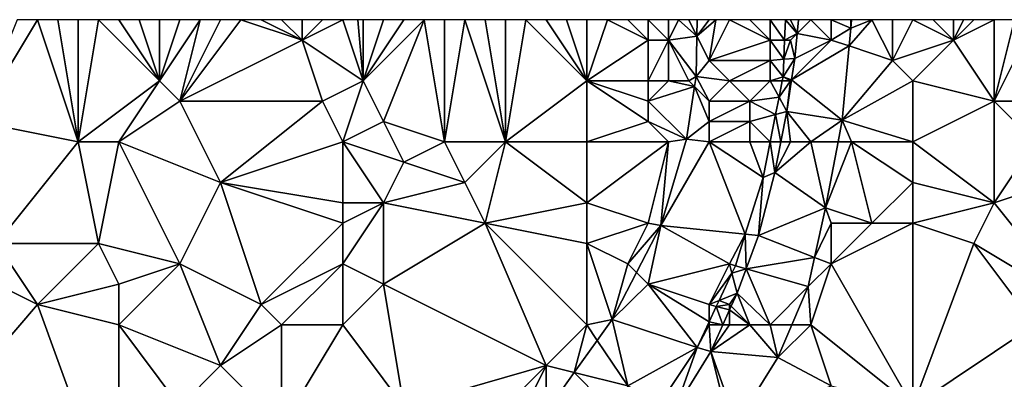
# Model space of a CAD drawing. Units: metres. Extents: x 72500 to 73125, y 357500 to 358000.
# Drawn here: x 72637 to 72686, y 357982 to 358000 of the extents above; entities that cross this region are included whole.
import ezdxf

# ---------------------------------------------------------------- set-up
doc = ezdxf.new("R2010")
doc.units = ezdxf.units.M
doc.layers.add('Terrain', color=15, linetype='Continuous')

msp = doc.modelspace()

# ---------------------------------------------------------------- linework, layer by layer
at = {"layer": 'Terrain'}
for points in [[(72640, 357994, 597.66), (72638, 358000, 598.47), (72635, 357995, 597.92), (72640, 357994, 597.66)], [(72635, 357995, 597.92), (72638, 358000, 598.47), (72637, 358000, 598.5), (72635, 357995, 597.92)], [(72640, 357994, 597.66), (72639, 358000, 598.43), (72638, 358000, 598.47), (72640, 357994, 597.66)], [(72640, 357994, 597.66), (72640, 358000, 598.37), (72639, 358000, 598.43), (72640, 357994, 597.66)], [(72640, 357994, 597.66), (72641, 358000, 598.34), (72640, 358000, 598.37), (72640, 357994, 597.66)], [(72644, 357997, 597.85), (72641, 358000, 598.34), (72640, 357994, 597.66), (72644, 357997, 597.85)], [(72644, 357997, 597.85), (72642, 358000, 598.31), (72641, 358000, 598.34), (72644, 357997, 597.85)], [(72644, 357997, 597.85), (72643, 358000, 598.27), (72642, 358000, 598.31), (72644, 357997, 597.85)], [(72644, 357997, 597.85), (72644, 358000, 598.21), (72643, 358000, 598.27), (72644, 357997, 597.85)], [(72645, 357996, 597.6), (72646, 358000, 598.08), (72644, 357997, 597.85), (72645, 357996, 597.6)], [(72644, 357997, 597.85), (72646, 358000, 598.08), (72645, 358000, 598.15), (72644, 357997, 597.85)], [(72644, 357997, 597.85), (72645, 358000, 598.15), (72644, 358000, 598.21), (72644, 357997, 597.85)], [(72645, 357996, 597.6), (72648, 358000, 597.91), (72647, 358000, 598), (72645, 357996, 597.6)], [(72645, 357996, 597.6), (72647, 358000, 598), (72646, 358000, 598.08), (72645, 357996, 597.6)], [(72645, 357996, 597.6), (72651, 357999, 597.42), (72648, 358000, 597.91), (72645, 357996, 597.6)], [(72651, 357999, 597.42), (72649, 358000, 597.81), (72648, 358000, 597.91), (72651, 357999, 597.42)], [(72651, 357999, 597.42), (72650, 358000, 597.67), (72649, 358000, 597.81), (72651, 357999, 597.42)], [(72651, 357999, 597.42), (72651, 358000, 597.58), (72650, 358000, 597.67), (72651, 357999, 597.42)], [(72651, 357999, 597.42), (72653, 358000, 597.5), (72652, 358000, 597.53), (72651, 357999, 597.42)], [(72651, 357999, 597.42), (72652, 358000, 597.53), (72651, 358000, 597.58), (72651, 357999, 597.42)], [(72654, 357997, 597.13), (72653, 358000, 597.5), (72651, 357999, 597.42), (72654, 357997, 597.13)], [(72654, 357997, 597.13), (72653.75, 358000, 597.463), (72653, 358000, 597.5), (72654, 357997, 597.13)], [(72654, 357997, 597.13), (72654, 358000, 597.45), (72653.75, 358000, 597.463), (72654, 357997, 597.13)], [(72655, 357995, 596.81), (72657, 358000, 597.27), (72654, 357997, 597.13), (72655, 357995, 596.81)], [(72654, 357997, 597.13), (72657, 358000, 597.27), (72656, 358000, 597.32), (72654, 357997, 597.13)], [(72654, 357997, 597.13), (72656, 358000, 597.32), (72655, 358000, 597.39), (72654, 357997, 597.13)], [(72654, 357997, 597.13), (72655, 358000, 597.39), (72654, 358000, 597.45), (72654, 357997, 597.13)], [(72658, 357994, 596.36), (72657, 358000, 597.27), (72655, 357995, 596.81), (72658, 357994, 596.36)], [(72658, 357994, 596.36), (72658, 358000, 597.22), (72657, 358000, 597.27), (72658, 357994, 596.36)], [(72661, 357994, 596.32), (72659, 358000, 597.16), (72658, 357994, 596.36), (72661, 357994, 596.32)], [(72658, 357994, 596.36), (72659, 358000, 597.16), (72658, 358000, 597.22), (72658, 357994, 596.36)], [(72661, 357994, 596.32), (72660, 358000, 597.09), (72659, 358000, 597.16), (72661, 357994, 596.32)], [(72661, 357994, 596.32), (72661, 358000, 597.01), (72660, 358000, 597.09), (72661, 357994, 596.32)], [(72661, 357994, 596.32), (72662, 358000, 596.94), (72661, 358000, 597.01), (72661, 357994, 596.32)], [(72661, 357994, 596.32), (72665, 357997, 596.41), (72662, 358000, 596.94), (72661, 357994, 596.32)], [(72665, 357997, 596.41), (72663, 358000, 596.88), (72662, 358000, 596.94), (72665, 357997, 596.41)], [(72665, 357997, 596.41), (72664, 358000, 596.84), (72663, 358000, 596.88), (72665, 357997, 596.41)], [(72665, 357997, 596.41), (72665, 358000, 596.79), (72664, 358000, 596.84), (72665, 357997, 596.41)], [(72665, 357997, 596.41), (72668, 357999, 596.34), (72666, 358000, 596.69), (72665, 357997, 596.41)], [(72665, 357997, 596.41), (72666, 358000, 596.69), (72665, 358000, 596.79), (72665, 357997, 596.41)], [(72668, 357999, 596.34), (72667, 358000, 596.56), (72666, 358000, 596.69), (72668, 357999, 596.34)], [(72668, 357999, 596.34), (72668, 358000, 596.49), (72667, 358000, 596.56), (72668, 357999, 596.34)], [(72669, 357999, 596.4), (72669, 358000, 596.51), (72668, 358000, 596.49), (72669, 357999, 596.4)], [(72669, 357999, 596.4), (72668, 358000, 596.49), (72668, 357999, 596.34), (72669, 357999, 596.4)], [(72669, 357999, 596.4), (72670.403, 357999.195, 596.542), (72669.5, 358000, 596.55), (72669, 357999, 596.4)], [(72669, 357999, 596.4), (72669.5, 358000, 596.55), (72669, 358000, 596.51), (72669, 357999, 596.4)], [(72670.403, 357999.195, 596.542), (72670, 358000, 596.59), (72669.5, 358000, 596.55), (72670.403, 357999.195, 596.542)], [(72670.403, 357999.195, 596.542), (72670.419, 358000, 596.624), (72670, 358000, 596.59), (72670.403, 357999.195, 596.542)], [(72671, 357998, 596.52), (72671.333, 358000, 596.667), (72670.403, 357999.195, 596.542), (72671, 357998, 596.52)], [(72670.403, 357999.195, 596.542), (72671.333, 358000, 596.667), (72671, 358000, 596.64), (72670.403, 357999.195, 596.542)], [(72670.403, 357999.195, 596.542), (72671, 358000, 596.64), (72670.419, 358000, 596.624), (72670.403, 357999.195, 596.542)], [(72671, 357998, 596.52), (72672, 358000, 596.72), (72671.333, 358000, 596.667), (72671, 357998, 596.52)], [(72671, 357998, 596.52), (72674, 357999, 596.87), (72672, 358000, 596.72), (72671, 357998, 596.52)], [(72674, 357999, 596.87), (72673, 358000, 596.84), (72672, 358000, 596.72), (72674, 357999, 596.87)], [(72674, 357999, 596.87), (72674, 358000, 596.93), (72673, 358000, 596.84), (72674, 357999, 596.87)], [(72674, 357999, 596.87), (72674.705, 357999, 596.84), (72674, 358000, 596.93), (72674, 357999, 596.87)], [(72674.705, 357999, 596.84), (72674.747, 358000, 596.911), (72674, 358000, 596.93), (72674.705, 357999, 596.84)], [(72674.705, 357999, 596.84), (72675.329, 357999.329, 596.767), (72674.747, 358000, 596.911), (72674.705, 357999, 596.84)], [(72674.747, 358000, 596.911), (72675.329, 357999.329, 596.767), (72675, 358000, 596.87), (72674.747, 358000, 596.911)], [(72675.329, 357999.329, 596.767), (72675.396, 358000, 596.821), (72675, 358000, 596.87), (72675.329, 357999.329, 596.767)], [(72675.329, 357999.329, 596.767), (72676, 358000, 596.66), (72675.396, 358000, 596.821), (72675.329, 357999.329, 596.767)], [(72677, 357999, 596.35), (72676, 358000, 596.66), (72675.329, 357999.329, 596.767), (72677, 357999, 596.35)], [(72677, 357999, 596.35), (72677, 358000, 596.42), (72676, 358000, 596.66), (72677, 357999, 596.35)], [(72677, 357999, 596.35), (72677.956, 357999.587, 596.02), (72677, 358000, 596.42), (72677, 357999, 596.35)], [(72677.965, 358000, 596.053), (72677, 358000, 596.42), (72677.956, 357999.587, 596.02), (72677.965, 358000, 596.053)], [(72680, 357998, 595.98), (72679, 358000, 596.21), (72677.875, 357998.708, 595.925), (72680, 357998, 595.98)], [(72677.875, 357998.708, 595.925), (72679, 358000, 596.21), (72677.956, 357999.587, 596.02), (72677.875, 357998.708, 595.925)], [(72677.965, 358000, 596.053), (72677.956, 357999.587, 596.02), (72678, 358000, 596.27), (72677.965, 358000, 596.053)], [(72677.956, 357999.587, 596.02), (72679, 358000, 596.21), (72678, 358000, 596.27), (72677.956, 357999.587, 596.02)], [(72680, 357998, 595.98), (72680, 358000, 596.12), (72679, 358000, 596.21), (72680, 357998, 595.98)], [(72680, 357998, 595.98), (72681, 358000, 595.99), (72680, 358000, 596.12), (72680, 357998, 595.98)], [(72680, 357998, 595.98), (72683, 357999, 595.72), (72681, 358000, 595.99), (72680, 357998, 595.98)], [(72683, 357999, 595.72), (72682, 358000, 595.88), (72681, 358000, 595.99), (72683, 357999, 595.72)], [(72683, 357999, 595.72), (72683, 358000, 595.81), (72682, 358000, 595.88), (72683, 357999, 595.72)], [(72685, 357996, 595.2), (72685, 358000, 595.74), (72683, 357999, 595.72), (72685, 357996, 595.2)], [(72683, 357999, 595.72), (72685, 358000, 595.74), (72684, 358000, 595.78), (72683, 357999, 595.72)], [(72683, 357999, 595.72), (72684, 358000, 595.78), (72683.5, 358000, 595.795), (72683, 357999, 595.72)], [(72683, 357999, 595.72), (72683.5, 358000, 595.795), (72683, 358000, 595.81), (72683, 357999, 595.72)], [(72685, 357996, 595.2), (72687, 358000, 595.64), (72686, 358000, 595.69), (72685, 357996, 595.2)], [(72685, 357996, 595.2), (72686, 358000, 595.69), (72685, 358000, 595.74), (72685, 357996, 595.2)], [(72689, 357996, 594.91), (72687, 358000, 595.64), (72685, 357996, 595.2), (72689, 357996, 594.91)], [(72677, 357999, 596.35), (72677.875, 357998.708, 595.925), (72677.956, 357999.587, 596.02), (72677, 357999, 596.35)], [(72652, 357996, 596.99), (72651, 357999, 597.42), (72645, 357996, 597.6), (72652, 357996, 596.99)], [(72654, 357997, 597.13), (72651, 357999, 597.42), (72652, 357996, 596.99), (72654, 357997, 597.13)], [(72665, 357997, 596.41), (72668, 357997, 596.18), (72668, 357999, 596.34), (72665, 357997, 596.41)], [(72669, 357997, 596.25), (72669, 357999, 596.4), (72668, 357997, 596.18), (72669, 357997, 596.25)], [(72668, 357997, 596.18), (72669, 357999, 596.4), (72668, 357999, 596.34), (72668, 357997, 596.18)], [(72669, 357999, 596.4), (72670.362, 357997.2, 596.338), (72670.403, 357999.195, 596.542), (72669, 357999, 596.4)], [(72670, 357997, 596.34), (72670.362, 357997.2, 596.338), (72669, 357999, 596.4), (72670, 357997, 596.34)], [(72670, 357997, 596.34), (72669, 357999, 596.4), (72669, 357997, 596.25), (72670, 357997, 596.34)], [(72671, 357998, 596.52), (72670.403, 357999.195, 596.542), (72670.362, 357997.2, 596.338), (72671, 357998, 596.52)], [(72674, 357998, 596.75), (72674, 357999, 596.87), (72671, 357998, 596.52), (72674, 357998, 596.75)], [(72674, 357998, 596.75), (72674.665, 357998.053, 596.772), (72674, 357999, 596.87), (72674, 357998, 596.75)], [(72674, 357999, 596.87), (72674.665, 357998.053, 596.772), (72674.705, 357999, 596.84), (72674, 357999, 596.87)], [(72675, 357999, 596.8), (72674.705, 357999, 596.84), (72674.665, 357998.053, 596.772), (72675, 357999, 596.8)], [(72675, 357999, 596.8), (72674.665, 357998.053, 596.772), (72675.206, 357998.096, 596.669), (72675, 357999, 596.8)], [(72675, 357999, 596.8), (72675.329, 357999.329, 596.767), (72674.705, 357999, 596.84), (72675, 357999, 596.8)], [(72675, 357999, 596.8), (72675.206, 357998.096, 596.669), (72675.329, 357999.329, 596.767), (72675, 357999, 596.8)], [(72677, 357999, 596.35), (72675.206, 357998.096, 596.669), (72675.052, 357997.052, 596.617), (72677, 357999, 596.35)], [(72677, 357999, 596.35), (72675.052, 357997.052, 596.617), (72677.875, 357998.708, 595.925), (72677, 357999, 596.35)], [(72677, 357999, 596.35), (72675.329, 357999.329, 596.767), (72675.206, 357998.096, 596.669), (72677, 357999, 596.35)], [(72681, 357997, 595.71), (72683, 357999, 595.72), (72680, 357998, 595.98), (72681, 357997, 595.71)], [(72685, 357996, 595.2), (72683, 357999, 595.72), (72681, 357997, 595.71), (72685, 357996, 595.2)], [(72677.875, 357998.708, 595.925), (72675.052, 357997.052, 596.617), (72677.541, 357995.062, 595.531), (72677.875, 357998.708, 595.925)], [(72680, 357998, 595.98), (72677.875, 357998.708, 595.925), (72677.541, 357995.062, 595.531), (72680, 357998, 595.98)], [(72674, 357998, 596.75), (72674.629, 357997.189, 596.711), (72674.665, 357998.053, 596.772), (72674, 357998, 596.75)], [(72674.665, 357998.053, 596.772), (72674.629, 357997.189, 596.711), (72675.206, 357998.096, 596.669), (72674.665, 357998.053, 596.772)], [(72674.629, 357997.189, 596.711), (72675.052, 357997.052, 596.617), (72675.206, 357998.096, 596.669), (72674.629, 357997.189, 596.711)], [(72672, 357997, 596.49), (72671, 357998, 596.52), (72670.362, 357997.2, 596.338), (72672, 357997, 596.49)], [(72672, 357997, 596.49), (72674, 357998, 596.75), (72671, 357998, 596.52), (72672, 357997, 596.49)], [(72674, 357997, 596.61), (72674, 357998, 596.75), (72672, 357997, 596.49), (72674, 357997, 596.61)], [(72674, 357997, 596.61), (72674.629, 357997.189, 596.711), (72674, 357998, 596.75), (72674, 357997, 596.61)], [(72681, 357997, 595.71), (72680, 357998, 595.98), (72677.541, 357995.062, 595.531), (72681, 357997, 595.71)], [(72670, 357997, 596.34), (72670.286, 357996.714, 596.307), (72670.362, 357997.2, 596.338), (72670, 357997, 596.34)], [(72671, 357996, 596.29), (72670.362, 357997.2, 596.338), (72670.286, 357996.714, 596.307), (72671, 357996, 596.29)], [(72671, 357996, 596.29), (72672, 357997, 596.49), (72670.362, 357997.2, 596.338), (72671, 357996, 596.29)], [(72674, 357997, 596.61), (72674.591, 357997, 596.696), (72674.629, 357997.189, 596.711), (72674, 357997, 596.61)], [(72675, 357997, 596.48), (72674.629, 357997.189, 596.711), (72674.591, 357997, 596.696), (72675, 357997, 596.48)], [(72675, 357997, 596.48), (72675.052, 357997.052, 596.617), (72674.629, 357997.189, 596.711), (72675, 357997, 596.48)], [(72675, 357997, 596.48), (72674.82, 357995.483, 596.54), (72675.052, 357997.052, 596.617), (72675, 357997, 596.48)], [(72677.541, 357995.062, 595.531), (72675.052, 357997.052, 596.617), (72674.82, 357995.483, 596.54), (72677.541, 357995.062, 595.531)], [(72644, 357997, 597.85), (72640, 357994, 597.66), (72642, 357994, 597.47), (72644, 357997, 597.85)], [(72645, 357996, 597.6), (72644, 357997, 597.85), (72642, 357994, 597.47), (72645, 357996, 597.6)], [(72654, 357997, 597.13), (72652, 357996, 596.99), (72653, 357994, 596.72), (72654, 357997, 597.13)], [(72655, 357995, 596.81), (72654, 357997, 597.13), (72653, 357994, 596.72), (72655, 357995, 596.81)], [(72665, 357994, 595.96), (72665, 357997, 596.41), (72661, 357994, 596.32), (72665, 357994, 595.96)], [(72665, 357994, 595.96), (72668, 357995, 596.01), (72665, 357997, 596.41), (72665, 357994, 595.96)], [(72665, 357997, 596.41), (72668, 357995, 596.01), (72668, 357996, 596.1), (72665, 357997, 596.41)], [(72665, 357997, 596.41), (72668, 357996, 596.1), (72668, 357997, 596.18), (72665, 357997, 596.41)], [(72668, 357996, 596.1), (72670.286, 357996.714, 596.307), (72669, 357997, 596.25), (72668, 357996, 596.1)], [(72668, 357996, 596.1), (72669, 357997, 596.25), (72668, 357997, 596.18), (72668, 357996, 596.1)], [(72668, 357996, 596.1), (72669.884, 357994.123, 596.142), (72670.286, 357996.714, 596.307), (72668, 357996, 596.1)], [(72670, 357997, 596.34), (72669, 357997, 596.25), (72670.286, 357996.714, 596.307), (72670, 357997, 596.34)], [(72671, 357995, 596.22), (72670.286, 357996.714, 596.307), (72669.884, 357994.123, 596.142), (72671, 357995, 596.22)], [(72671, 357995, 596.22), (72671, 357996, 596.29), (72670.286, 357996.714, 596.307), (72671, 357995, 596.22)], [(72673, 357996, 596.51), (72672, 357997, 596.49), (72671, 357996, 596.29), (72673, 357996, 596.51)], [(72673, 357996, 596.51), (72674, 357997, 596.61), (72672, 357997, 596.49), (72673, 357996, 596.51)], [(72673, 357996, 596.51), (72674.433, 357996.2, 596.635), (72674, 357997, 596.61), (72673, 357996, 596.51)], [(72674, 357997, 596.61), (72674.433, 357996.2, 596.635), (72674.591, 357997, 596.696), (72674, 357997, 596.61)], [(72675, 357997, 596.48), (72674.591, 357997, 596.696), (72674.433, 357996.2, 596.635), (72675, 357997, 596.48)], [(72675, 357997, 596.48), (72674.433, 357996.2, 596.635), (72674.82, 357995.483, 596.54), (72675, 357997, 596.48)], [(72681, 357994, 595.34), (72681, 357997, 595.71), (72677.541, 357995.062, 595.531), (72681, 357994, 595.34)], [(72681, 357994, 595.34), (72685, 357996, 595.2), (72681, 357997, 595.71), (72681, 357994, 595.34)], [(72673, 357996, 596.51), (72674.261, 357995.335, 596.569), (72674.433, 357996.2, 596.635), (72673, 357996, 596.51)], [(72674.261, 357995.335, 596.569), (72674.82, 357995.483, 596.54), (72674.433, 357996.2, 596.635), (72674.261, 357995.335, 596.569)], [(72645, 357996, 597.6), (72642, 357994, 597.47), (72647, 357992, 596.76), (72645, 357996, 597.6)], [(72652, 357996, 596.99), (72645, 357996, 597.6), (72647, 357992, 596.76), (72652, 357996, 596.99)], [(72653, 357994, 596.72), (72652, 357996, 596.99), (72647, 357992, 596.76), (72653, 357994, 596.72)], [(72668, 357995, 596.01), (72669.884, 357994.123, 596.142), (72668, 357996, 596.1), (72668, 357995, 596.01)], [(72673, 357995, 596.45), (72673, 357996, 596.51), (72671, 357995, 596.22), (72673, 357995, 596.45)], [(72671, 357995, 596.22), (72673, 357996, 596.51), (72671, 357996, 596.29), (72671, 357995, 596.22)], [(72673, 357995, 596.45), (72674.261, 357995.335, 596.569), (72673, 357996, 596.51), (72673, 357995, 596.45)], [(72681, 357994, 595.34), (72685, 357991, 594.97), (72685, 357996, 595.2), (72681, 357994, 595.34)], [(72687, 357994, 595.02), (72685, 357996, 595.2), (72685, 357991, 594.97), (72687, 357994, 595.02)], [(72689, 357996, 594.91), (72685, 357996, 595.2), (72687, 357994, 595.02), (72689, 357996, 594.91)], [(72673, 357995, 596.45), (72673.997, 357994.003, 596.467), (72674.261, 357995.335, 596.569), (72673, 357995, 596.45)], [(72673.997, 357994.003, 596.467), (72674.53, 357994, 596.462), (72674.261, 357995.335, 596.569), (72673.997, 357994.003, 596.467)], [(72674.261, 357995.335, 596.569), (72674.53, 357994, 596.462), (72674.82, 357995.483, 596.54), (72674.261, 357995.335, 596.569)], [(72675, 357994, 596.09), (72674.82, 357995.483, 596.54), (72674.53, 357994, 596.462), (72675, 357994, 596.09)], [(72676, 357994, 595.81), (72674.82, 357995.483, 596.54), (72675, 357994, 596.09), (72676, 357994, 595.81)], [(72677.541, 357995.062, 595.531), (72674.82, 357995.483, 596.54), (72676, 357994, 595.81), (72677.541, 357995.062, 595.531)], [(72640, 357994, 597.66), (72635, 357995, 597.92), (72636, 357989, 596.9), (72640, 357994, 597.66)], [(72655, 357995, 596.81), (72653, 357994, 596.72), (72656, 357993, 596.3), (72655, 357995, 596.81)], [(72658, 357994, 596.36), (72655, 357995, 596.81), (72656, 357993, 596.3), (72658, 357994, 596.36)], [(72665, 357994, 595.96), (72669, 357994, 595.98), (72668, 357995, 596.01), (72665, 357994, 595.96)], [(72669, 357994, 595.98), (72669.884, 357994.123, 596.142), (72668, 357995, 596.01), (72669, 357994, 595.98)], [(72671, 357994, 596.18), (72671, 357995, 596.22), (72669.884, 357994.123, 596.142), (72671, 357994, 596.18)], [(72673, 357994, 596.4), (72673, 357995, 596.45), (72671, 357994, 596.18), (72673, 357994, 596.4)], [(72671, 357994, 596.18), (72673, 357995, 596.45), (72671, 357995, 596.22), (72671, 357994, 596.18)], [(72673, 357994, 596.4), (72673.997, 357994.003, 596.467), (72673, 357995, 596.45), (72673, 357994, 596.4)], [(72677.338, 357994, 595.464), (72677.541, 357995.062, 595.531), (72676, 357994, 595.81), (72677.338, 357994, 595.464)], [(72678, 357994, 595.51), (72677.541, 357995.062, 595.531), (72677.338, 357994, 595.464), (72678, 357994, 595.51)], [(72681, 357994, 595.34), (72677.541, 357995.062, 595.531), (72678, 357994, 595.51), (72681, 357994, 595.34)], [(72640, 357994, 597.66), (72636, 357989, 596.9), (72641, 357989, 596.88), (72640, 357994, 597.66)], [(72642, 357994, 597.47), (72640, 357994, 597.66), (72641, 357989, 596.88), (72642, 357994, 597.47)], [(72642, 357994, 597.47), (72641, 357989, 596.88), (72645, 357988, 596.48), (72642, 357994, 597.47)], [(72642, 357994, 597.47), (72645, 357988, 596.48), (72647, 357992, 596.76), (72642, 357994, 597.47)], [(72653, 357994, 596.72), (72647, 357992, 596.76), (72653, 357991, 596.22), (72653, 357994, 596.72)], [(72653, 357994, 596.72), (72653, 357991, 596.22), (72655, 357991, 596.21), (72653, 357994, 596.72)], [(72653, 357994, 596.72), (72655, 357991, 596.21), (72656, 357993, 596.3), (72653, 357994, 596.72)], [(72658, 357994, 596.36), (72656, 357993, 596.3), (72659, 357992, 596.04), (72658, 357994, 596.36)], [(72661, 357994, 596.32), (72658, 357994, 596.36), (72659, 357992, 596.04), (72661, 357994, 596.32)], [(72661, 357994, 596.32), (72659, 357992, 596.04), (72660, 357990, 595.92), (72661, 357994, 596.32)], [(72661, 357994, 596.32), (72660, 357990, 595.92), (72665, 357991, 595.93), (72661, 357994, 596.32)], [(72665, 357994, 595.96), (72661, 357994, 596.32), (72665, 357991, 595.93), (72665, 357994, 595.96)], [(72665, 357994, 595.96), (72665, 357991, 595.93), (72669, 357994, 595.98), (72665, 357994, 595.96)], [(72669, 357994, 595.98), (72665, 357991, 595.93), (72668, 357990, 595.82), (72669, 357994, 595.98)], [(72669, 357994, 595.98), (72668, 357990, 595.82), (72668.623, 357989.888, 595.782), (72669, 357994, 595.98)], [(72671, 357994, 596.18), (72669.884, 357994.123, 596.142), (72668.623, 357989.888, 595.782), (72671, 357994, 596.18)], [(72669, 357994, 595.98), (72668.623, 357989.888, 595.782), (72669.884, 357994.123, 596.142), (72669, 357994, 595.98)], [(72671, 357994, 596.18), (72668.623, 357989.888, 595.782), (72672.777, 357989.466, 596.164), (72671, 357994, 596.18)], [(72673, 357994, 596.4), (72671, 357994, 596.18), (72673.646, 357992.237, 596.331), (72673, 357994, 596.4)], [(72671, 357994, 596.18), (72672.777, 357989.466, 596.164), (72673.646, 357992.237, 596.331), (72671, 357994, 596.18)], [(72673, 357994, 596.4), (72673.996, 357994, 596.466), (72673.997, 357994.003, 596.467), (72673, 357994, 596.4)], [(72673, 357994, 596.4), (72673.646, 357992.237, 596.331), (72673.996, 357994, 596.466), (72673, 357994, 596.4)], [(72673.996, 357994, 596.466), (72673.646, 357992.237, 596.331), (72674.235, 357992.494, 596.383), (72673.996, 357994, 596.466)], [(72674, 357994, 596.32), (72673.997, 357994.003, 596.467), (72673.996, 357994, 596.466), (72674, 357994, 596.32)], [(72674, 357994, 596.32), (72673.996, 357994, 596.466), (72674.235, 357992.494, 596.383), (72674, 357994, 596.32)], [(72674, 357994, 596.32), (72674.53, 357994, 596.462), (72673.997, 357994.003, 596.467), (72674, 357994, 596.32)], [(72674, 357994, 596.32), (72674.235, 357992.494, 596.383), (72674.53, 357994, 596.462), (72674, 357994, 596.32)], [(72676, 357994, 595.81), (72675, 357994, 596.09), (72674.235, 357992.494, 596.383), (72676, 357994, 595.81)], [(72675, 357994, 596.09), (72674.53, 357994, 596.462), (72674.235, 357992.494, 596.383), (72675, 357994, 596.09)], [(72676.719, 357990.76, 595.258), (72676, 357994, 595.81), (72674.235, 357992.494, 596.383), (72676.719, 357990.76, 595.258)], [(72677.338, 357994, 595.464), (72676, 357994, 595.81), (72676.719, 357990.76, 595.258), (72677.338, 357994, 595.464)], [(72678, 357994, 595.51), (72677.338, 357994, 595.464), (72676.719, 357990.76, 595.258), (72678, 357994, 595.51)], [(72678, 357994, 595.51), (72676.719, 357990.76, 595.258), (72679, 357990, 595.37), (72678, 357994, 595.51)], [(72681, 357994, 595.34), (72678, 357994, 595.51), (72681, 357992, 595.37), (72681, 357994, 595.34)], [(72678, 357994, 595.51), (72679, 357990, 595.37), (72681, 357992, 595.37), (72678, 357994, 595.51)], [(72681, 357994, 595.34), (72681, 357992, 595.37), (72685, 357991, 594.97), (72681, 357994, 595.34)], [(72687, 357994, 595.02), (72685, 357991, 594.97), (72688, 357992, 594.89), (72687, 357994, 595.02)], [(72655, 357991, 596.21), (72659, 357992, 596.04), (72656, 357993, 596.3), (72655, 357991, 596.21)], [(72672.777, 357989.466, 596.164), (72673.432, 357989.4, 596.083), (72673.646, 357992.237, 596.331), (72672.777, 357989.466, 596.164)], [(72673.646, 357992.237, 596.331), (72673.432, 357989.4, 596.083), (72674.235, 357992.494, 596.383), (72673.646, 357992.237, 596.331)], [(72676.719, 357990.76, 595.258), (72674.235, 357992.494, 596.383), (72673.432, 357989.4, 596.083), (72676.719, 357990.76, 595.258)], [(72649, 357986, 596.13), (72647, 357992, 596.76), (72645, 357988, 596.48), (72649, 357986, 596.13)], [(72649, 357986, 596.13), (72653, 357990, 596.22), (72647, 357992, 596.76), (72649, 357986, 596.13)], [(72653, 357990, 596.22), (72653, 357991, 596.22), (72647, 357992, 596.76), (72653, 357990, 596.22)], [(72660, 357990, 595.92), (72659, 357992, 596.04), (72655, 357991, 596.21), (72660, 357990, 595.92)], [(72681, 357990, 595.16), (72681, 357992, 595.37), (72679, 357990, 595.37), (72681, 357990, 595.16)], [(72681, 357990, 595.16), (72685, 357991, 594.97), (72681, 357992, 595.37), (72681, 357990, 595.16)], [(72689, 357986, 594.1), (72688, 357992, 594.89), (72685, 357991, 594.97), (72689, 357986, 594.1)], [(72655, 357987, 595.98), (72655, 357991, 596.21), (72653, 357988, 596.21), (72655, 357987, 595.98)], [(72655, 357991, 596.21), (72653, 357991, 596.22), (72653, 357990, 596.22), (72655, 357991, 596.21)], [(72655, 357991, 596.21), (72653, 357990, 596.22), (72653, 357988, 596.21), (72655, 357991, 596.21)], [(72655, 357987, 595.98), (72660, 357990, 595.92), (72655, 357991, 596.21), (72655, 357987, 595.98)], [(72665, 357989, 595.74), (72665, 357991, 595.93), (72660, 357990, 595.92), (72665, 357989, 595.74)], [(72665, 357989, 595.74), (72668, 357990, 595.82), (72665, 357991, 595.93), (72665, 357989, 595.74)], [(72676.719, 357990.76, 595.258), (72673.432, 357989.4, 596.083), (72676.182, 357988.321, 595.076), (72676.719, 357990.76, 595.258)], [(72677, 357990, 595.52), (72676.719, 357990.76, 595.258), (72676.182, 357988.321, 595.076), (72677, 357990, 595.52)], [(72679, 357990, 595.37), (72676.719, 357990.76, 595.258), (72677, 357990, 595.52), (72679, 357990, 595.37)], [(72684, 357989, 594.75), (72685, 357991, 594.97), (72681, 357990, 595.16), (72684, 357989, 594.75)], [(72689, 357986, 594.1), (72685, 357991, 594.97), (72684, 357989, 594.75), (72689, 357986, 594.1)], [(72649, 357986, 596.13), (72653, 357988, 596.21), (72653, 357990, 596.22), (72649, 357986, 596.13)], [(72655, 357987, 595.98), (72663, 357983, 595.08), (72660, 357990, 595.92), (72655, 357987, 595.98)], [(72665, 357985, 595.37), (72665, 357989, 595.74), (72660, 357990, 595.92), (72665, 357985, 595.37)], [(72665, 357985, 595.37), (72660, 357990, 595.92), (72663, 357983, 595.08), (72665, 357985, 595.37)], [(72665, 357989, 595.74), (72667, 357988, 595.53), (72668, 357990, 595.82), (72665, 357989, 595.74)], [(72667, 357988, 595.53), (72668.623, 357989.888, 595.782), (72668, 357990, 595.82), (72667, 357988, 595.53)], [(72667, 357988, 595.53), (72667.427, 357987.573, 595.635), (72668.623, 357989.888, 595.782), (72667, 357988, 595.53)], [(72668, 357987, 595.57), (72668.623, 357989.888, 595.782), (72667.427, 357987.573, 595.635), (72668, 357987, 595.57)], [(72668, 357987, 595.57), (72672, 357988, 595.98), (72668.623, 357989.888, 595.782), (72668, 357987, 595.57)], [(72672, 357988, 595.98), (72672.777, 357989.466, 596.164), (72668.623, 357989.888, 595.782), (72672, 357988, 595.98)], [(72677, 357988, 595.21), (72677, 357990, 595.52), (72676.182, 357988.321, 595.076), (72677, 357988, 595.21)], [(72677, 357988, 595.21), (72679, 357990, 595.37), (72677, 357990, 595.52), (72677, 357988, 595.21)], [(72677, 357988, 595.21), (72681, 357981, 593.91), (72681, 357990, 595.16), (72677, 357988, 595.21)], [(72677, 357988, 595.21), (72681, 357990, 595.16), (72679, 357990, 595.37), (72677, 357988, 595.21)], [(72684, 357989, 594.75), (72681, 357990, 595.16), (72681, 357981, 593.91), (72684, 357989, 594.75)], [(72672, 357988, 595.98), (72672.287, 357987.903, 596.069), (72672.777, 357989.466, 596.164), (72672, 357988, 595.98)], [(72672.777, 357989.466, 596.164), (72672.287, 357987.903, 596.069), (72672.817, 357987.753, 595.959), (72672.777, 357989.466, 596.164)], [(72672.777, 357989.466, 596.164), (72672.817, 357987.753, 595.959), (72673.432, 357989.4, 596.083), (72672.777, 357989.466, 596.164)], [(72672.817, 357987.753, 595.959), (72676.182, 357988.321, 595.076), (72673.432, 357989.4, 596.083), (72672.817, 357987.753, 595.959)], [(72638, 357986, 596.71), (72636, 357989, 596.9), (72636, 357987, 596.72), (72638, 357986, 596.71)], [(72638, 357986, 596.71), (72641, 357989, 596.88), (72636, 357989, 596.9), (72638, 357986, 596.71)], [(72638, 357986, 596.71), (72642, 357987, 596.71), (72641, 357989, 596.88), (72638, 357986, 596.71)], [(72645, 357988, 596.48), (72641, 357989, 596.88), (72642, 357987, 596.71), (72645, 357988, 596.48)], [(72665, 357985, 595.37), (72666.236, 357985.267, 595.489), (72665, 357989, 595.74), (72665, 357985, 595.37)], [(72665, 357989, 595.74), (72666.236, 357985.267, 595.489), (72667, 357988, 595.53), (72665, 357989, 595.74)], [(72687, 357985, 594.02), (72684, 357989, 594.75), (72681, 357981, 593.91), (72687, 357985, 594.02)], [(72689, 357986, 594.1), (72684, 357989, 594.75), (72687, 357985, 594.02), (72689, 357986, 594.1)], [(72645, 357988, 596.48), (72642, 357987, 596.71), (72642, 357985, 596.4), (72645, 357988, 596.48)], [(72645, 357988, 596.48), (72642, 357985, 596.4), (72647, 357983, 595.73), (72645, 357988, 596.48)], [(72649, 357986, 596.13), (72645, 357988, 596.48), (72647, 357983, 595.73), (72649, 357986, 596.13)], [(72650, 357985, 595.82), (72653, 357988, 596.21), (72649, 357986, 596.13), (72650, 357985, 595.82)], [(72653, 357985, 595.77), (72653, 357988, 596.21), (72650, 357985, 595.82), (72653, 357985, 595.77)], [(72655, 357987, 595.98), (72653, 357988, 596.21), (72653, 357985, 595.77), (72655, 357987, 595.98)], [(72667, 357988, 595.53), (72666.236, 357985.267, 595.489), (72667.427, 357987.573, 595.635), (72667, 357988, 595.53)], [(72671, 357986, 595.81), (72672, 357988, 595.98), (72668, 357987, 595.57), (72671, 357986, 595.81)], [(72671, 357986, 595.81), (72672.118, 357987.543, 596.038), (72672, 357988, 595.98), (72671, 357986, 595.81)], [(72672, 357988, 595.98), (72672.118, 357987.543, 596.038), (72672.287, 357987.903, 596.069), (72672, 357988, 595.98)], [(72672.118, 357987.543, 596.038), (72672.817, 357987.753, 595.959), (72672.287, 357987.903, 596.069), (72672.118, 357987.543, 596.038)], [(72672.817, 357987.753, 595.959), (72675.867, 357986.891, 594.969), (72676.182, 357988.321, 595.076), (72672.817, 357987.753, 595.959)], [(72677, 357988, 595.21), (72676.182, 357988.321, 595.076), (72675.867, 357986.891, 594.969), (72677, 357988, 595.21)], [(72677, 357988, 595.21), (72675.867, 357986.891, 594.969), (72676, 357985, 594.93), (72677, 357988, 595.21)], [(72677, 357988, 595.21), (72676, 357985, 594.93), (72681, 357981, 593.91), (72677, 357988, 595.21)], [(72668, 357987, 595.57), (72667.427, 357987.573, 595.635), (72666.236, 357985.267, 595.489), (72668, 357987, 595.57)], [(72671, 357986, 595.81), (72671.491, 357986.201, 595.924), (72672.118, 357987.543, 596.038), (72671, 357986, 595.81)], [(72671.491, 357986.201, 595.924), (72672.372, 357986.563, 595.87), (72672.118, 357987.543, 596.038), (72671.491, 357986.201, 595.924)], [(72672.118, 357987.543, 596.038), (72672.372, 357986.563, 595.87), (72672.817, 357987.753, 595.959), (72672.118, 357987.543, 596.038)], [(72674, 357985, 595.15), (72672.817, 357987.753, 595.959), (72672.372, 357986.563, 595.87), (72674, 357985, 595.15)], [(72674, 357985, 595.15), (72675.867, 357986.891, 594.969), (72672.817, 357987.753, 595.959), (72674, 357985, 595.15)], [(72638, 357986, 596.71), (72636, 357987, 596.72), (72632, 357979, 595.82), (72638, 357986, 596.71)], [(72642, 357985, 596.4), (72642, 357987, 596.71), (72638, 357986, 596.71), (72642, 357985, 596.4)], [(72655, 357987, 595.98), (72653, 357985, 595.77), (72656, 357981, 595.2), (72655, 357987, 595.98)], [(72655, 357987, 595.98), (72656, 357981, 595.2), (72663, 357983, 595.08), (72655, 357987, 595.98)], [(72668, 357987, 595.57), (72666.236, 357985.267, 595.489), (72670.407, 357983.886, 595.726), (72668, 357987, 595.57)], [(72671, 357986, 595.81), (72668, 357987, 595.57), (72671, 357985.153, 595.834), (72671, 357986, 595.81)], [(72668, 357987, 595.57), (72670.407, 357983.886, 595.726), (72671, 357985.153, 595.834), (72668, 357987, 595.57)], [(72674, 357985, 595.15), (72675.059, 357985, 594.821), (72675.867, 357986.891, 594.969), (72674, 357985, 595.15)], [(72676, 357985, 594.93), (72675.867, 357986.891, 594.969), (72675.059, 357985, 594.821), (72676, 357985, 594.93)], [(72672, 357986, 595.7), (72672.372, 357986.563, 595.87), (72671.491, 357986.201, 595.924), (72672, 357986, 595.7)], [(72672, 357986, 595.7), (72672.082, 357985.918, 595.817), (72672.372, 357986.563, 595.87), (72672, 357986, 595.7)], [(72673, 357985, 595.32), (72672.372, 357986.563, 595.87), (72672.082, 357985.918, 595.817), (72673, 357985, 595.32)], [(72674, 357985, 595.15), (72672.372, 357986.563, 595.87), (72673, 357985, 595.32), (72674, 357985, 595.15)], [(72638, 357986, 596.71), (72632, 357979, 595.82), (72642, 357975, 594.99), (72638, 357986, 596.71)], [(72642, 357985, 596.4), (72638, 357986, 596.71), (72642, 357975, 594.99), (72642, 357985, 596.4)], [(72650, 357985, 595.82), (72649, 357986, 596.13), (72647, 357983, 595.73), (72650, 357985, 595.82)], [(72671, 357986, 595.81), (72671.353, 357985.907, 595.899), (72671.491, 357986.201, 595.924), (72671, 357986, 595.81)], [(72671, 357986, 595.81), (72671, 357985.153, 595.834), (72671.353, 357985.907, 595.899), (72671, 357986, 595.81)], [(72672, 357986, 595.7), (72671.491, 357986.201, 595.924), (72671.353, 357985.907, 595.899), (72672, 357986, 595.7)], [(72672, 357986, 595.7), (72671.353, 357985.907, 595.899), (72672, 357985.737, 595.803), (72672, 357986, 595.7)], [(72672, 357986, 595.7), (72672, 357985.737, 595.803), (72672.082, 357985.918, 595.817), (72672, 357986, 595.7)], [(72673, 357985, 595.32), (72672.082, 357985.918, 595.817), (72672, 357985.737, 595.803), (72673, 357985, 595.32)], [(72671, 357985.153, 595.834), (72671.668, 357985, 595.742), (72671.353, 357985.907, 595.899), (72671, 357985.153, 595.834)], [(72671.353, 357985.907, 595.899), (72671.668, 357985, 595.742), (72672, 357985.737, 595.803), (72671.353, 357985.907, 595.899)], [(72672, 357985, 595.51), (72672, 357985.737, 595.803), (72671.668, 357985, 595.742), (72672, 357985, 595.51)], [(72673, 357985, 595.32), (72672, 357985.737, 595.803), (72672, 357985, 595.51), (72673, 357985, 595.32)], [(72642, 357985, 596.4), (72642, 357975, 594.99), (72645, 357981, 595.77), (72642, 357985, 596.4)], [(72642, 357985, 596.4), (72645, 357981, 595.77), (72647, 357983, 595.73), (72642, 357985, 596.4)], [(72650, 357985, 595.82), (72647, 357983, 595.73), (72650, 357980, 595.28), (72650, 357985, 595.82)], [(72653, 357985, 595.77), (72650, 357985, 595.82), (72650, 357980, 595.28), (72653, 357985, 595.77)], [(72656, 357981, 595.2), (72653, 357985, 595.77), (72650, 357980, 595.28), (72656, 357981, 595.2)], [(72665, 357985, 595.37), (72663, 357983, 595.08), (72664.377, 357982.656, 595.227), (72665, 357985, 595.37)], [(72665, 357985, 595.37), (72664.377, 357982.656, 595.227), (72665.506, 357984.241, 595.386), (72665, 357985, 595.37)], [(72665, 357985, 595.37), (72665.506, 357984.241, 595.386), (72666.236, 357985.267, 595.489), (72665, 357985, 595.37)], [(72666.236, 357985.267, 595.489), (72665.506, 357984.241, 595.386), (72667, 357982, 595.34), (72666.236, 357985.267, 595.489)], [(72666.236, 357985.267, 595.489), (72667, 357982, 595.34), (72670.407, 357983.886, 595.726), (72666.236, 357985.267, 595.489)], [(72671, 357985, 595.67), (72671, 357985.153, 595.834), (72670.407, 357983.886, 595.726), (72671, 357985, 595.67)], [(72671, 357985, 595.67), (72670.407, 357983.886, 595.726), (72671.082, 357983.699, 595.636), (72671, 357985, 595.67)], [(72671, 357985, 595.67), (72671.668, 357985, 595.742), (72671, 357985.153, 595.834), (72671, 357985, 595.67)], [(72671, 357985, 595.67), (72671.082, 357983.699, 595.636), (72671.668, 357985, 595.742), (72671, 357985, 595.67)], [(72673, 357985, 595.32), (72672, 357985, 595.51), (72671.082, 357983.699, 595.636), (72673, 357985, 595.32)], [(72673, 357985, 595.32), (72671.082, 357983.699, 595.636), (72674.372, 357983.392, 594.696), (72673, 357985, 595.32)], [(72672, 357985, 595.51), (72671.668, 357985, 595.742), (72671.082, 357983.699, 595.636), (72672, 357985, 595.51)], [(72674, 357985, 595.15), (72673, 357985, 595.32), (72674.372, 357983.392, 594.696), (72674, 357985, 595.15)], [(72674, 357985, 595.15), (72674.372, 357983.392, 594.696), (72675.059, 357985, 594.821), (72674, 357985, 595.15)], [(72676, 357985, 594.93), (72675.059, 357985, 594.821), (72674.372, 357983.392, 594.696), (72676, 357985, 594.93)], [(72677, 357982, 594.32), (72676, 357985, 594.93), (72674.372, 357983.392, 594.696), (72677, 357982, 594.32)], [(72681, 357981, 593.91), (72676, 357985, 594.93), (72677, 357982, 594.32), (72681, 357981, 593.91)], [(72687, 357985, 594.02), (72681, 357981, 593.91), (72685, 357978, 593.54), (72687, 357985, 594.02)], [(72687, 357985, 594.02), (72685, 357978, 593.54), (72688, 357978, 593.2), (72687, 357985, 594.02)], [(72664.377, 357982.656, 595.227), (72667, 357982, 595.34), (72665.506, 357984.241, 595.386), (72664.377, 357982.656, 595.227)], [(72667, 357982, 595.34), (72668.615, 357981.181, 595.482), (72670.407, 357983.886, 595.726), (72667, 357982, 595.34)], [(72668.615, 357981.181, 595.482), (72669.309, 357980.829, 595.297), (72670.407, 357983.886, 595.726), (72668.615, 357981.181, 595.482)], [(72670.407, 357983.886, 595.726), (72669.309, 357980.829, 595.297), (72671.082, 357983.699, 595.636), (72670.407, 357983.886, 595.726)], [(72672, 357980, 594.56), (72671.082, 357983.699, 595.636), (72669.309, 357980.829, 595.297), (72672, 357980, 594.56)], [(72672, 357980, 594.56), (72672.352, 357980.146, 594.378), (72671.082, 357983.699, 595.636), (72672, 357980, 594.56)], [(72674.372, 357983.392, 594.696), (72671.082, 357983.699, 595.636), (72672.352, 357980.146, 594.378), (72674.372, 357983.392, 594.696)], [(72677, 357982, 594.32), (72674.372, 357983.392, 594.696), (72672.352, 357980.146, 594.378), (72677, 357982, 594.32)], [(72650, 357980, 595.28), (72647, 357983, 595.73), (72645, 357981, 595.77), (72650, 357980, 595.28)], [(72659, 357979, 594.67), (72663, 357983, 595.08), (72656, 357981, 595.2), (72659, 357979, 594.67)], [(72661, 357979, 594.72), (72663, 357983, 595.08), (72659, 357979, 594.67), (72661, 357979, 594.72)], [(72661, 357979, 594.72), (72662.984, 357980.698, 595.031), (72663, 357983, 595.08), (72661, 357979, 594.72)], [(72663, 357983, 595.08), (72662.984, 357980.698, 595.031), (72664.377, 357982.656, 595.227), (72663, 357983, 595.08)], [(72664.377, 357982.656, 595.227), (72662.984, 357980.698, 595.031), (72667, 357980, 595.19), (72664.377, 357982.656, 595.227)], [(72664.377, 357982.656, 595.227), (72667, 357980, 595.19), (72667, 357982, 595.34), (72664.377, 357982.656, 595.227)]]:
    msp.add_3dface(points, dxfattribs=at)

doc.saveas('drawing.dxf')
